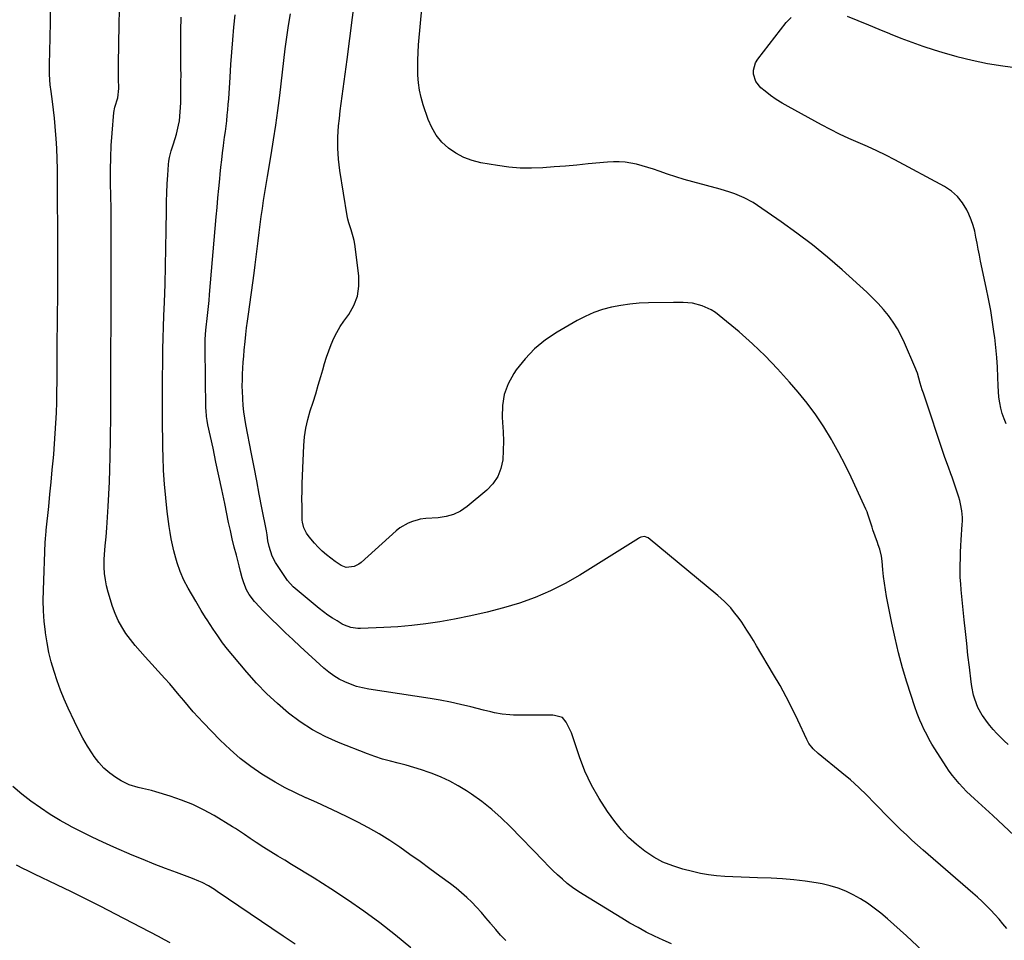
# Model space of a CAD drawing. Units: inches. Extents: x 1910791 to 1916136, y 427216 to 432530.
# Drawn here: x 1914720 to 1915197, y 429824 to 430270 of the extents above; entities that cross this region are included whole.
import ezdxf

# ---------------------------------------------------------------- set-up
doc = ezdxf.new("R2010")
doc.units = ezdxf.units.IN
doc.header["$MEASUREMENT"] = 0
doc.layers.add('7', color=7, linetype='Continuous')
doc.layers.add('8', color=7, linetype='Continuous')

msp = doc.modelspace()

# ---------------------------------------------------------------- linework, layer by layer
at = {"layer": '7', "color": 18}
for points in [[(1915201.73, 429874.87, 1816), (1915196.64, 429879.69, 1816), (1915191.49, 429884.45, 1816), (1915182.51, 429892.61, 1816), (1915180.62, 429894.39, 1816), (1915178.76, 429896.2, 1816), (1915176.96, 429898.07, 1816), (1915175.19, 429899.97, 1816), (1915173.5, 429901.94, 1816), (1915171.88, 429903.97, 1816), (1915170.36, 429906.07, 1816), (1915168.91, 429908.22, 1816), (1915163.36, 429916.89, 1816), (1915161.99, 429919.12, 1816), (1915160.68, 429921.38, 1816), (1915159.44, 429923.68, 1816), (1915158.27, 429926.01, 1816), (1915156.99, 429928.67, 1816), (1915156.04, 429930.75, 1816), (1915154.8, 429933.93, 1816), (1915153.69, 429937.17, 1816), (1915149.87, 429949.07, 1816), (1915147.74, 429956.14, 1816), (1915145.78, 429963.26, 1816), (1915144.07, 429970.43, 1816), (1915142.53, 429977.66, 1816), (1915140.02, 429990.61, 1816), (1915139.45, 429993.85, 1816), (1915138.95, 429997.09, 1816), (1915138.56, 430000.35, 1816), (1915138.25, 430003.61, 1816), (1915137.91, 430007.83, 1816), (1915137.6, 430010.14, 1816), (1915136.72, 430013.52, 1816), (1915135.99, 430015.75, 1816), (1915135.6, 430016.85, 1816), (1915133.4, 430022.97, 1816), (1915132.97, 430024.22, 1816), (1915132.16, 430026.73, 1816), (1915130.98, 430030.51, 1816), (1915130.5, 430031.73, 1816), (1915129.98, 430032.95, 1816), (1915125.65, 430042.57, 1816), (1915122.85, 430048.54, 1816), (1915119.94, 430054.45, 1816), (1915116.86, 430060.28, 1816), (1915113.66, 430066.04, 1816), (1915113.22, 430066.81, 1816), (1915109.55, 430072.8, 1816), (1915105.67, 430078.65, 1816), (1915101.48, 430084.27, 1816), (1915097.07, 430089.74, 1816), (1915092.95, 430094.57, 1816), (1915087.19, 430101, 1816), (1915081.23, 430107.23, 1816), (1915074.96, 430113.14, 1816), (1915068.49, 430118.85, 1816), (1915058.95, 430126.86, 1816), (1915057.03, 430128.29, 1816), (1915055.02, 430129.57, 1816), (1915050.65, 430131.5, 1816), (1915046.02, 430132.8, 1816), (1915041.42, 430133.14, 1816), (1915038.32, 430133.16, 1816), (1915036.78, 430133.14, 1816), (1915024.69, 430132.96, 1816), (1915020.17, 430132.75, 1816), (1915015.66, 430132.36, 1816), (1915011.19, 430131.69, 1816), (1915006.74, 430130.85, 1816), (1915002.38, 430129.66, 1816), (1914998.12, 430128.23, 1816), (1914994.01, 430126.41, 1816), (1914990, 430124.33, 1816), (1914980.37, 430118.77, 1816), (1914974.7, 430114.98, 1816), (1914969.45, 430110.74, 1816), (1914964.81, 430105.83, 1816), (1914960.58, 430100.49, 1816), (1914959.33, 430098.67, 1816), (1914956.65, 430093.72, 1816), (1914954.69, 430088.58, 1816), (1914953.84, 430083.15, 1816), (1914953.71, 430077.53, 1816), (1914953.92, 430074.99, 1816), (1914954.19, 430070.47, 1816), (1914954.31, 430065.96, 1816), (1914954.22, 430061.44, 1816), (1914953.98, 430056.92, 1816), (1914953.12, 430052.67, 1816), (1914951.65, 430048.73, 1816), (1914949.28, 430045.26, 1816), (1914946.3, 430042.11, 1816), (1914936.7, 430034.18, 1816), (1914933.51, 430032.04, 1816), (1914930.15, 430030.35, 1816), (1914926.52, 430029.34, 1816), (1914922.72, 430028.79, 1816), (1914916.72, 430028.52, 1816), (1914913.93, 430028.11, 1816), (1914913.02, 430027.87, 1816), (1914910.33, 430027.03, 1816), (1914908.15, 430026.2, 1816), (1914904.15, 430023.92, 1816), (1914902.32, 430022.47, 1816), (1914885.35, 430007.16, 1816), (1914884.29, 430006.34, 1816), (1914881.94, 430005.14, 1816), (1914878.09, 430004.72, 1816), (1914875.71, 430005.68, 1816), (1914872.84, 430007.59, 1816), (1914870.65, 430009.15, 1816), (1914868.55, 430010.81, 1816), (1914866.56, 430012.6, 1816), (1914864.65, 430014.5, 1816), (1914862.81, 430016.44, 1816), (1914860.19, 430019.56, 1816), (1914858.97, 430021.26, 1816), (1914857.65, 430023.86, 1816), (1914856.99, 430026.73, 1816), (1914856.9, 430027.71, 1816), (1914856.85, 430028.7, 1816), (1914856.76, 430034.21, 1816), (1914856.73, 430037.96, 1816), (1914856.75, 430041.71, 1816), (1914856.83, 430045.45, 1816), (1914856.96, 430049.2, 1816), (1914857.6, 430063.75, 1816), (1914857.97, 430068.05, 1816), (1914858.58, 430072.3, 1816), (1914859.54, 430076.49, 1816), (1914860.73, 430080.63, 1816), (1914862.07, 430084.75, 1816), (1914863.38, 430088.88, 1816), (1914864.63, 430093.03, 1816), (1914865.84, 430097.19, 1816), (1914866.77, 430100.46, 1816), (1914867.7, 430103.58, 1816), (1914868.69, 430106.67, 1816), (1914869.76, 430109.74, 1816), (1914870.89, 430112.79, 1816), (1914872.17, 430115.76, 1816), (1914873.6, 430118.65, 1816), (1914875.26, 430121.42, 1816), (1914877.07, 430124.1, 1816), (1914879.39, 430127.26, 1816), (1914881.86, 430131.62, 1816), (1914883.61, 430136.17, 1816), (1914884.28, 430141, 1816), (1914884.24, 430146.01, 1816), (1914882.29, 430161.37, 1816), (1914881.99, 430163.14, 1816), (1914881.61, 430164.89, 1816), (1914880.5, 430168.29, 1816), (1914879.36, 430171.7, 1816), (1914878.94, 430173.44, 1816), (1914878.6, 430175.2, 1816), (1914875.08, 430197.15, 1816), (1914874.43, 430202.53, 1816), (1914874.07, 430207.91, 1816), (1914874.14, 430213.31, 1816), (1914874.49, 430218.71, 1816), (1914874.88, 430222.36, 1816), (1914875.28, 430225.94, 1816), (1914875.7, 430229.52, 1816), (1914876.16, 430233.09, 1816), (1914876.66, 430236.65, 1816), (1914877.16, 430240.22, 1816), (1914877.65, 430243.78, 1816), (1914878.12, 430247.35, 1816), (1914878.59, 430250.92, 1816), (1914884.9, 430300.64, 1816)], [(1915198.83, 429918.91, 1818), (1915196.98, 429920.65, 1818), (1915195.16, 429922.43, 1818), (1915193.37, 429924.23, 1818), (1915193.33, 429924.27, 1818), (1915191.6, 429926.16, 1818), (1915189.94, 429928.11, 1818), (1915188.39, 429930.15, 1818), (1915186.91, 429932.25, 1818), (1915186.35, 429933.1, 1818), (1915184.25, 429936.82, 1818), (1915182.7, 429940.81, 1818), (1915182.12, 429942.88, 1818), (1915181.23, 429947.08, 1818), (1915180.93, 429949.21, 1818), (1915180.09, 429956.4, 1818), (1915179.43, 429962.13, 1818), (1915178.8, 429967.86, 1818), (1915178.19, 429973.6, 1818), (1915177.6, 429979.34, 1818), (1915176.15, 429993.82, 1818), (1915175.9, 429996.86, 1818), (1915175.72, 429999.9, 1818), (1915175.65, 430002.94, 1818), (1915175.65, 430005.99, 1818), (1915175.73, 430009.04, 1818), (1915175.84, 430012.09, 1818), (1915175.99, 430015.13, 1818), (1915176.17, 430018.18, 1818), (1915176.64, 430025.51, 1818), (1915176.7, 430027.19, 1818), (1915176.7, 430028.87, 1818), (1915176.44, 430032.21, 1818), (1915175.86, 430035.51, 1818), (1915175.45, 430037.13, 1818), (1915174.98, 430038.75, 1818), (1915172.95, 430045.05, 1818), (1915171.8, 430048.41, 1818), (1915171.19, 430050.08, 1818), (1915169.92, 430053.4, 1818), (1915168.7, 430056.74, 1818), (1915168.13, 430058.42, 1818), (1915157.82, 430089.26, 1818), (1915157.3, 430090.84, 1818), (1915156.33, 430094.02, 1818), (1915154.9, 430098.8, 1818), (1915153.69, 430101.89, 1818), (1915148.68, 430113.55, 1818), (1915147.02, 430117.03, 1818), (1915145.2, 430120.41, 1818), (1915143.12, 430123.63, 1818), (1915140.88, 430126.76, 1818), (1915138.43, 430129.75, 1818), (1915135.89, 430132.64, 1818), (1915133.2, 430135.39, 1818), (1915130.41, 430138.06, 1818), (1915118.46, 430148.88, 1818), (1915111.35, 430155.08, 1818), (1915104.07, 430161.08, 1818), (1915096.57, 430166.79, 1818), (1915088.91, 430172.3, 1818), (1915077.46, 430180.19, 1818), (1915075.37, 430181.53, 1818), (1915071.01, 430183.9, 1818), (1915066.42, 430185.82, 1818), (1915064.08, 430186.66, 1818), (1915059.31, 430188.1, 1818), (1915046.07, 430191.63, 1818), (1915041.95, 430192.78, 1818), (1915037.85, 430194, 1818), (1915033.78, 430195.33, 1818), (1915029.73, 430196.73, 1818), (1915027.03, 430197.7, 1818), (1915024.34, 430198.6, 1818), (1915021.62, 430199.42, 1818), (1915018.86, 430200.11, 1818), (1915016.09, 430200.71, 1818), (1915013.29, 430201.12, 1818), (1915010.48, 430201.37, 1818), (1915007.66, 430201.37, 1818), (1915004.83, 430201.21, 1818), (1914995.39, 430200.27, 1818), (1914989.89, 430199.74, 1818), (1914984.38, 430199.25, 1818), (1914978.88, 430198.8, 1818), (1914973.37, 430198.38, 1818), (1914967.86, 430198.19, 1818), (1914962.38, 430198.26, 1818), (1914956.91, 430198.74, 1818), (1914951.45, 430199.48, 1818), (1914943.37, 430200.89, 1818), (1914939.14, 430201.96, 1818), (1914935.08, 430203.42, 1818), (1914931.28, 430205.47, 1818), (1914927.66, 430207.92, 1818), (1914924.5, 430210.9, 1818), (1914921.74, 430214.17, 1818), (1914919.59, 430217.86, 1818), (1914917.84, 430221.84, 1818), (1914915.44, 430228.92, 1818), (1914914.42, 430232.44, 1818), (1914913.61, 430236, 1818), (1914913.12, 430239.62, 1818), (1914912.84, 430243.27, 1818), (1914912.79, 430246.95, 1818), (1914912.83, 430250.63, 1818), (1914913, 430254.3, 1818), (1914913.26, 430257.98, 1818), (1914915.75, 430286.05, 1818)], [(1914909.44, 429820.45, 1806), (1914901.98, 429826.51, 1806), (1914894.4, 429832.45, 1806), (1914886.65, 429838.16, 1806), (1914878.79, 429843.7, 1806), (1914870.76, 429848.99, 1806), (1914862.61, 429854.12, 1806), (1914851.71, 429860.74, 1806), (1914848.35, 429862.8, 1806), (1914844.99, 429864.87, 1806), (1914841.65, 429866.95, 1806), (1914838.32, 429869.05, 1806), (1914834.58, 429871.42, 1806), (1914833.13, 429872.36, 1806), (1914831.69, 429873.31, 1806), (1914828.85, 429875.27, 1806), (1914827.43, 429876.25, 1806), (1914824.54, 429878.14, 1806), (1914823.07, 429879.05, 1806), (1914814.16, 429884.43, 1806), (1914809.05, 429887.25, 1806), (1914803.83, 429889.8, 1806), (1914798.42, 429891.96, 1806), (1914792.9, 429893.85, 1806), (1914785.96, 429895.93, 1806), (1914783.81, 429896.54, 1806), (1914779.48, 429897.62, 1806), (1914777.29, 429898.08, 1806), (1914773.06, 429899.33, 1806), (1914769.13, 429901.33, 1806), (1914766.59, 429902.93, 1806), (1914763.59, 429905.09, 1806), (1914760.8, 429907.47, 1806), (1914758.33, 429910.18, 1806), (1914756.08, 429913.1, 1806), (1914755.23, 429914.36, 1806), (1914752.8, 429918.14, 1806), (1914750.51, 429921.99, 1806), (1914748.41, 429925.95, 1806), (1914746.43, 429929.98, 1806), (1914743.45, 429936.47, 1806), (1914741.53, 429940.85, 1806), (1914739.73, 429945.29, 1806), (1914738.1, 429949.78, 1806), (1914736.58, 429954.32, 1806), (1914735.27, 429958.92, 1806), (1914734.12, 429963.56, 1806), (1914733.21, 429968.25, 1806), (1914732.45, 429972.97, 1806), (1914732.38, 429973.55, 1806), (1914731.84, 429978.59, 1806), (1914731.47, 429983.65, 1806), (1914731.37, 429988.71, 1806), (1914731.44, 429993.78, 1806), (1914732.36, 430017.01, 1806), (1914732.44, 430018.45, 1806), (1914732.64, 430020.61, 1806), (1914732.78, 430022.05, 1806), (1914732.86, 430022.77, 1806), (1914734, 430034.31, 1806), (1914734.57, 430040.19, 1806), (1914735.14, 430046.08, 1806), (1914735.7, 430051.97, 1806), (1914736.26, 430057.85, 1806), (1914736.42, 430059.57, 1806), (1914736.84, 430064.6, 1806), (1914737.21, 430069.64, 1806), (1914737.5, 430074.69, 1806), (1914737.73, 430079.73, 1806), (1914737.89, 430084.79, 1806), (1914738.01, 430089.84, 1806), (1914738.08, 430094.89, 1806), (1914738.11, 430099.95, 1806), (1914738.11, 430100.3, 1806), (1914738.12, 430105.53, 1806), (1914738.13, 430110.77, 1806), (1914738.16, 430116, 1806), (1914738.2, 430121.23, 1806), (1914738.36, 430141.82, 1806), (1914738.39, 430146.73, 1806), (1914738.41, 430151.64, 1806), (1914738.42, 430156.55, 1806), (1914738.41, 430161.46, 1806), (1914738.4, 430166.75, 1806), (1914738.4, 430169.02, 1806), (1914738.38, 430173.55, 1806), (1914738.35, 430178.08, 1806), (1914738.34, 430180.34, 1806), (1914738.33, 430184.87, 1806), (1914738.31, 430192.87, 1806), (1914738.25, 430197.82, 1806), (1914738.13, 430202.77, 1806), (1914737.92, 430207.72, 1806), (1914737.65, 430212.66, 1806), (1914737.53, 430214.43, 1806), (1914737.22, 430218.49, 1806), (1914736.84, 430222.53, 1806), (1914736.37, 430226.57, 1806), (1914735.84, 430230.6, 1806), (1914735.15, 430235.42, 1806), (1914734.75, 430238.66, 1806), (1914734.41, 430243.55, 1806), (1914734.36, 430246.81, 1806), (1914734.38, 430248.45, 1806), (1914734.75, 430261.4, 1806), (1914734.88, 430269.16, 1806), (1914734.9, 430276.92, 1806)], [(1914955.45, 429823.95, 1808), (1914952.95, 429826.52, 1808), (1914950.58, 429829.21, 1808), (1914948.28, 429831.98, 1808), (1914948.05, 429832.27, 1808), (1914945.89, 429834.91, 1808), (1914943.67, 429837.5, 1808), (1914941.36, 429840, 1808), (1914938.99, 429842.45, 1808), (1914936.53, 429844.81, 1808), (1914934, 429847.09, 1808), (1914931.37, 429849.26, 1808), (1914928.68, 429851.35, 1808), (1914923.55, 429855.17, 1808), (1914918.75, 429858.71, 1808), (1914913.92, 429862.21, 1808), (1914909.06, 429865.67, 1808), (1914904.18, 429869.1, 1808), (1914899.22, 429872.4, 1808), (1914894.17, 429875.56, 1808), (1914888.99, 429878.49, 1808), (1914883.72, 429881.28, 1808), (1914879.32, 429883.5, 1808), (1914874.24, 429886, 1808), (1914869.13, 429888.44, 1808), (1914863.98, 429890.79, 1808), (1914858.8, 429893.08, 1808), (1914858.67, 429893.13, 1808), (1914853.6, 429895.47, 1808), (1914848.6, 429897.96, 1808), (1914843.73, 429900.68, 1808), (1914838.93, 429903.56, 1808), (1914837.33, 429904.57, 1808), (1914831.94, 429908.26, 1808), (1914826.75, 429912.18, 1808), (1914821.86, 429916.47, 1808), (1914817.16, 429920.99, 1808), (1914808.86, 429929.58, 1808), (1914806.44, 429932.16, 1808), (1914804.06, 429934.77, 1808), (1914801.76, 429937.45, 1808), (1914799.51, 429940.16, 1808), (1914797.26, 429942.89, 1808), (1914794.98, 429945.59, 1808), (1914792.65, 429948.24, 1808), (1914790.29, 429950.87, 1808), (1914780.68, 429961.34, 1808), (1914778.25, 429964.1, 1808), (1914775.88, 429966.92, 1808), (1914773.63, 429969.83, 1808), (1914771.45, 429972.79, 1808), (1914769.48, 429975.88, 1808), (1914767.71, 429979.07, 1808), (1914766.26, 429982.41, 1808), (1914765, 429985.85, 1808), (1914762.84, 429992.77, 1808), (1914762.06, 429995.73, 1808), (1914761.46, 429998.71, 1808), (1914761.12, 430001.73, 1808), (1914760.95, 430004.78, 1808), (1914760.95, 430008.74, 1808), (1914761.16, 430013.1, 1808), (1914761.36, 430015.27, 1808), (1914761.79, 430019.61, 1808), (1914762.13, 430023.97, 1808), (1914762.81, 430034.31, 1808), (1914763.16, 430040.29, 1808), (1914763.46, 430046.28, 1808), (1914763.67, 430052.27, 1808), (1914763.83, 430058.26, 1808), (1914763.86, 430059.85, 1808), (1914763.95, 430065.05, 1808), (1914764.02, 430070.25, 1808), (1914764.06, 430075.44, 1808), (1914764.09, 430080.64, 1808), (1914764.09, 430080.8, 1808), (1914764.1, 430085.92, 1808), (1914764.12, 430091.04, 1808), (1914764.12, 430096.16, 1808), (1914764.13, 430101.28, 1808), (1914764.14, 430105.05, 1808), (1914764.14, 430108.28, 1808), (1914764.15, 430111.51, 1808), (1914764.17, 430114.75, 1808), (1914764.2, 430117.98, 1808), (1914764.22, 430121.21, 1808), (1914764.24, 430124.45, 1808), (1914764.25, 430127.68, 1808), (1914764.26, 430130.91, 1808), (1914764.3, 430166.3, 1808), (1914764.28, 430172.48, 1808), (1914764.24, 430178.66, 1808), (1914764.15, 430184.85, 1808), (1914764.03, 430191.03, 1808), (1914764.02, 430191.55, 1808), (1914763.97, 430197.47, 1808), (1914764.06, 430203.38, 1808), (1914764.33, 430209.29, 1808), (1914764.73, 430215.2, 1808), (1914765.56, 430225.14, 1808), (1914766.09, 430227.86, 1808), (1914767.5, 430232.3, 1808), (1914768, 430236.87, 1808), (1914767.85, 430241.74, 1808), (1914767.81, 430244.09, 1808), (1914767.83, 430248.79, 1808), (1914768.17, 430267.86, 1808), (1914768.26, 430274.95, 1808)], [(1915162.59, 429813.99, 1812), (1915149.67, 429826.19, 1812), (1915146.64, 429828.99, 1812), (1915143.57, 429831.74, 1812), (1915140.45, 429834.43, 1812), (1915137.13, 429837.2, 1812), (1915133.94, 429839.65, 1812), (1915130.67, 429841.97, 1812), (1915127.27, 429844.09, 1812), (1915123.78, 429846.09, 1812), (1915120.17, 429847.8, 1812), (1915116.47, 429849.28, 1812), (1915112.65, 429850.41, 1812), (1915108.75, 429851.31, 1812), (1915105.88, 429851.83, 1812), (1915100.47, 429852.69, 1812), (1915095.04, 429853.38, 1812), (1915089.58, 429853.83, 1812), (1915084.11, 429854.12, 1812), (1915077.47, 429854.32, 1812), (1915073.49, 429854.45, 1812), (1915069.52, 429854.59, 1812), (1915065.55, 429854.76, 1812), (1915061.57, 429854.94, 1812), (1915057.62, 429855.25, 1812), (1915053.69, 429855.71, 1812), (1915049.79, 429856.42, 1812), (1915045.92, 429857.29, 1812), (1915041.29, 429858.48, 1812), (1915036.39, 429860.03, 1812), (1915031.65, 429861.94, 1812), (1915027.15, 429864.37, 1812), (1915022.82, 429867.14, 1812), (1915018.8, 429870.37, 1812), (1915015, 429873.82, 1812), (1915011.54, 429877.61, 1812), (1915008.32, 429881.64, 1812), (1915004.79, 429886.5, 1812), (1915000.66, 429892.76, 1812), (1914996.94, 429899.24, 1812), (1914993.83, 429906.02, 1812), (1914991.12, 429913.01, 1812), (1914987.24, 429924.57, 1812), (1914986.73, 429925.92, 1812), (1914984.75, 429929.76, 1812), (1914983, 429931.96, 1812), (1914979.13, 429933.03, 1812), (1914978.3, 429933.07, 1812), (1914959.26, 429933.19, 1812), (1914957.41, 429933.26, 1812), (1914953.73, 429933.63, 1812), (1914950.09, 429934.33, 1812), (1914948.28, 429934.72, 1812), (1914944.67, 429935.6, 1812), (1914938.5, 429937.18, 1812), (1914933.6, 429938.36, 1812), (1914928.69, 429939.44, 1812), (1914923.74, 429940.38, 1812), (1914918.77, 429941.22, 1812), (1914889.12, 429945.77, 1812), (1914886.13, 429946.36, 1812), (1914883.18, 429947.1, 1812), (1914880.31, 429948.09, 1812), (1914877.49, 429949.23, 1812), (1914874.78, 429950.61, 1812), (1914872.17, 429952.16, 1812), (1914869.73, 429953.94, 1812), (1914867.39, 429955.89, 1812), (1914855.87, 429966.43, 1812), (1914852.31, 429969.73, 1812), (1914848.77, 429973.06, 1812), (1914845.28, 429976.44, 1812), (1914841.82, 429979.85, 1812), (1914837.61, 429984.05, 1812), (1914836.3, 429985.4, 1812), (1914833.79, 429988.21, 1812), (1914831.08, 429991.65, 1812), (1914829.84, 429993.81, 1812), (1914828.49, 429997.33, 1812), (1914827.79, 429999.75, 1812), (1914827.02, 430002.72, 1812), (1914826.3, 430005.43, 1812), (1914824.93, 430010.63, 1812), (1914823.91, 430014.6, 1812), (1914822.94, 430018.57, 1812), (1914822.04, 430022.56, 1812), (1914821.18, 430026.56, 1812), (1914819.28, 430035.72, 1812), (1914817.89, 430042.42, 1812), (1914816.49, 430049.11, 1812), (1914815.06, 430055.8, 1812), (1914813.63, 430062.48, 1812), (1914811.17, 430073.89, 1812), (1914810.79, 430075.86, 1812), (1914810.5, 430077.84, 1812), (1914810.25, 430080.84, 1812), (1914810.22, 430081.84, 1812), (1914809.81, 430110.93, 1812), (1914809.88, 430115.3, 1812), (1914810.18, 430119.66, 1812), (1914810.32, 430121.11, 1812), (1914810.81, 430125.43, 1812), (1914811.13, 430128.31, 1812), (1914811.44, 430131.2, 1812), (1914811.71, 430134.09, 1812), (1914811.97, 430136.98, 1812), (1914815.18, 430174.58, 1812), (1914815.58, 430179.19, 1812), (1914816, 430183.79, 1812), (1914816.44, 430188.4, 1812), (1914816.89, 430193.01, 1812), (1914817.12, 430195.34, 1812), (1914817.48, 430198.77, 1812), (1914817.87, 430202.21, 1812), (1914818.28, 430205.64, 1812), (1914818.71, 430209.07, 1812), (1914818.92, 430210.65, 1812), (1914819.26, 430213.29, 1812), (1914819.6, 430215.92, 1812), (1914819.93, 430218.56, 1812), (1914820.26, 430221.2, 1812), (1914820.56, 430223.84, 1812), (1914820.83, 430226.49, 1812), (1914821.04, 430229.14, 1812), (1914821.23, 430231.79, 1812), (1914821.87, 430242.41, 1812), (1914822.26, 430248.44, 1812), (1914822.69, 430254.47, 1812), (1914823.15, 430260.5, 1812), (1914823.65, 430266.52, 1812), (1914824.31, 430272.53, 1812)], [(1915198.26, 429829.68, 1814), (1915196.38, 429831.99, 1814), (1915194.46, 429834.26, 1814), (1915192.47, 429836.47, 1814), (1915190.44, 429838.65, 1814), (1915188.35, 429840.77, 1814), (1915186.23, 429842.84, 1814), (1915184.04, 429844.86, 1814), (1915181.82, 429846.84, 1814), (1915157.74, 429867.72, 1814), (1915154.99, 429870.15, 1814), (1915152.26, 429872.6, 1814), (1915149.57, 429875.09, 1814), (1915146.9, 429877.61, 1814), (1915144.27, 429880.17, 1814), (1915141.67, 429882.75, 1814), (1915139.1, 429885.37, 1814), (1915136.56, 429888.02, 1814), (1915134.16, 429890.55, 1814), (1915130.37, 429894.4, 1814), (1915126.48, 429898.15, 1814), (1915122.45, 429901.74, 1814), (1915118.32, 429905.23, 1814), (1915106.86, 429914.56, 1814), (1915104.42, 429916.82, 1814), (1915102.35, 429919.4, 1814), (1915101.79, 429920.35, 1814), (1915101.28, 429921.33, 1814), (1915096.93, 429930.7, 1814), (1915094.21, 429936.35, 1814), (1915091.37, 429941.94, 1814), (1915088.36, 429947.44, 1814), (1915085.24, 429952.88, 1814), (1915076.98, 429966.78, 1814), (1915075.44, 429969.33, 1814), (1915073.88, 429971.87, 1814), (1915072.28, 429974.38, 1814), (1915069.78, 429978.23, 1814), (1915068.54, 429980.02, 1814), (1915065.89, 429983.45, 1814), (1915064.47, 429985.1, 1814), (1915061.44, 429988.22, 1814), (1915059.84, 429989.68, 1814), (1915058.2, 429991.11, 1814), (1915024.44, 430019.04, 1814), (1915022.76, 430019.7, 1814), (1915020.89, 430019.38, 1814), (1915020.3, 430019.12, 1814), (1915019.73, 430018.82, 1814), (1914991.31, 430001.03, 1814), (1914984.3, 429997, 1814), (1914977.12, 429993.33, 1814), (1914969.69, 429990.2, 1814), (1914962.09, 429987.43, 1814), (1914954.32, 429985.1, 1814), (1914946.5, 429982.99, 1814), (1914938.6, 429981.21, 1814), (1914930.64, 429979.64, 1814), (1914923.55, 429978.4, 1814), (1914916.8, 429977.36, 1814), (1914910.02, 429976.51, 1814), (1914903.22, 429975.95, 1814), (1914896.4, 429975.58, 1814), (1914885.02, 429975.2, 1814), (1914883.87, 429975.21, 1814), (1914880.48, 429975.63, 1814), (1914877.26, 429976.77, 1814), (1914876.25, 429977.3, 1814), (1914873.7, 429978.79, 1814), (1914871.47, 429980.16, 1814), (1914869.29, 429981.61, 1814), (1914867.18, 429983.16, 1814), (1914865.12, 429984.78, 1814), (1914853.4, 429994.48, 1814), (1914852.4, 429995.36, 1814), (1914849.76, 429998.35, 1814), (1914843.92, 430007.15, 1814), (1914842.28, 430010.14, 1814), (1914840.83, 430014.84, 1814), (1914840.26, 430017.67, 1814), (1914839.83, 430020.53, 1814), (1914839.67, 430021.48, 1814), (1914839.5, 430022.43, 1814), (1914837.32, 430033.64, 1814), (1914836.06, 430040.2, 1814), (1914834.79, 430046.75, 1814), (1914833.53, 430053.31, 1814), (1914832.28, 430059.86, 1814), (1914829.59, 430073.92, 1814), (1914829.06, 430077.03, 1814), (1914828.61, 430080.14, 1814), (1914828.28, 430083.26, 1814), (1914828.03, 430086.4, 1814), (1914828, 430086.91, 1814), (1914827.88, 430089.8, 1814), (1914827.82, 430092.69, 1814), (1914827.85, 430095.58, 1814), (1914827.94, 430098.47, 1814), (1914828.1, 430101.35, 1814), (1914828.29, 430104.24, 1814), (1914828.52, 430107.12, 1814), (1914828.78, 430110, 1814), (1914829.2, 430114.28, 1814), (1914829.54, 430117.56, 1814), (1914829.91, 430120.84, 1814), (1914830.32, 430124.12, 1814), (1914830.75, 430127.4, 1814), (1914833.52, 430147.42, 1814), (1914834.04, 430151.33, 1814), (1914834.55, 430155.23, 1814), (1914835.04, 430159.14, 1814), (1914835.51, 430163.05, 1814), (1914835.51, 430163.09, 1814), (1914835.98, 430166.98, 1814), (1914836.47, 430170.87, 1814), (1914836.99, 430174.76, 1814), (1914837.53, 430178.65, 1814), (1914838.11, 430182.52, 1814), (1914838.71, 430186.4, 1814), (1914839.34, 430190.27, 1814), (1914839.99, 430194.14, 1814), (1914841.82, 430204.76, 1814), (1914843, 430211.91, 1814), (1914844.09, 430219.07, 1814), (1914845.06, 430226.24, 1814), (1914845.95, 430233.43, 1814), (1914847.9, 430250.34, 1814), (1914848.6, 430256.04, 1814), (1914849.36, 430261.73, 1814), (1914850.2, 430267.41, 1814), (1914851.1, 430273.08, 1814)], [(1914853.37, 429822.17, 1804), (1914850.51, 429824.09, 1804), (1914847.65, 429826.02, 1804), (1914815.71, 429847.7, 1804), (1914814.28, 429848.63, 1804), (1914811.36, 429850.4, 1804), (1914808.34, 429852, 1804), (1914806.8, 429852.73, 1804), (1914803.63, 429854.02, 1804), (1914795.99, 429856.83, 1804), (1914790.58, 429858.86, 1804), (1914785.19, 429860.95, 1804), (1914779.84, 429863.13, 1804), (1914774.51, 429865.36, 1804), (1914765.58, 429869.18, 1804), (1914760.29, 429871.52, 1804), (1914755.05, 429873.96, 1804), (1914749.88, 429876.54, 1804), (1914744.76, 429879.21, 1804), (1914744.57, 429879.31, 1804), (1914739.64, 429882.1, 1804), (1914734.78, 429885.02, 1804), (1914730.05, 429888.14, 1804), (1914725.4, 429891.39, 1804), (1914720.92, 429894.87, 1804), (1914716.59, 429898.51, 1804)], [(1914792.94, 429822.72, 1802), (1914790.05, 429824.31, 1802), (1914787.14, 429825.86, 1802), (1914766.41, 429836.71, 1802), (1914759.34, 429840.36, 1802), (1914752.24, 429843.96, 1802), (1914745.1, 429847.49, 1802), (1914737.94, 429850.96, 1802), (1914727.09, 429856.15, 1802), (1914723.59, 429857.86, 1802), (1914721.85, 429858.73, 1802), (1914718.37, 429860.51, 1802)]]:
    msp.add_polyline3d(points, dxfattribs=at)
at = {"layer": '8', "color": 18}
for points in [[(1915035.85, 429822.29, 1810), (1915031.69, 429824.07, 1810), (1915027.58, 429825.98, 1810), (1915023.55, 429828.04, 1810), (1915019.55, 429830.17, 1810), (1915015.61, 429832.4, 1810), (1915011.71, 429834.71, 1810), (1914992.94, 429846.14, 1810), (1914990.31, 429847.84, 1810), (1914987.74, 429849.65, 1810), (1914985.29, 429851.59, 1810), (1914982.9, 429853.63, 1810), (1914980.59, 429855.76, 1810), (1914978.31, 429857.92, 1810), (1914976.08, 429860.13, 1810), (1914973.87, 429862.36, 1810), (1914957.68, 429879.11, 1810), (1914953.27, 429883.39, 1810), (1914948.7, 429887.47, 1810), (1914943.88, 429891.26, 1810), (1914938.89, 429894.85, 1810), (1914936.44, 429896.5, 1810), (1914932.48, 429898.95, 1810), (1914928.41, 429901.21, 1810), (1914924.19, 429903.15, 1810), (1914919.86, 429904.89, 1810), (1914918.43, 429905.4, 1810), (1914914.72, 429906.66, 1810), (1914910.97, 429907.82, 1810), (1914907.19, 429908.86, 1810), (1914903.39, 429909.8, 1810), (1914899.59, 429910.76, 1810), (1914895.82, 429911.83, 1810), (1914892.1, 429913.07, 1810), (1914888.42, 429914.42, 1810), (1914874.47, 429919.88, 1810), (1914868.01, 429922.76, 1810), (1914861.78, 429926.02, 1810), (1914855.89, 429929.86, 1810), (1914850.21, 429934.07, 1810), (1914844.85, 429938.71, 1810), (1914839.66, 429943.54, 1810), (1914834.75, 429948.64, 1810), (1914830.02, 429953.93, 1810), (1914823.2, 429961.99, 1810), (1914820.67, 429965.09, 1810), (1914818.23, 429968.26, 1810), (1914815.91, 429971.52, 1810), (1914813.68, 429974.85, 1810), (1914810.77, 429979.35, 1810), (1914810.06, 429980.47, 1810), (1914807.95, 429983.85, 1810), (1914806.57, 429986.12, 1810), (1914805.89, 429987.26, 1810), (1914805.22, 429988.4, 1810), (1914801.54, 429994.66, 1810), (1914799.45, 429998.63, 1810), (1914797.71, 430002.76, 1810), (1914796.26, 430007.01, 1810), (1914795.63, 430009.16, 1810), (1914794.67, 430012.79, 1810), (1914793.99, 430015.7, 1810), (1914793.37, 430018.63, 1810), (1914792.86, 430021.58, 1810), (1914792.42, 430024.55, 1810), (1914791.46, 430031.85, 1810), (1914790.7, 430038.48, 1810), (1914790.09, 430045.12, 1810), (1914789.7, 430051.78, 1810), (1914789.45, 430058.46, 1810), (1914789.37, 430062.45, 1810), (1914789.28, 430067.5, 1810), (1914789.21, 430072.55, 1810), (1914789.17, 430077.61, 1810), (1914789.14, 430082.66, 1810), (1914789.13, 430087.71, 1810), (1914789.14, 430092.77, 1810), (1914789.18, 430097.82, 1810), (1914789.23, 430102.87, 1810), (1914789.25, 430105, 1810), (1914789.34, 430110.44, 1810), (1914789.46, 430115.87, 1810), (1914789.62, 430121.31, 1810), (1914789.8, 430126.74, 1810), (1914790.06, 430133.33, 1810), (1914790.36, 430142.06, 1810), (1914790.62, 430150.8, 1810), (1914790.8, 430159.53, 1810), (1914790.94, 430168.26, 1810), (1914791.06, 430177.73, 1810), (1914791.15, 430182.02, 1810), (1914791.28, 430186.31, 1810), (1914791.47, 430190.6, 1810), (1914791.7, 430194.88, 1810), (1914792.02, 430199.98, 1810), (1914792.2, 430201.7, 1810), (1914792.48, 430203.39, 1810), (1914793.4, 430206.71, 1810), (1914794.51, 430210, 1810), (1914795.96, 430214.77, 1810), (1914796.98, 430219, 1810), (1914797.32, 430221.14, 1810), (1914797.75, 430225.48, 1810), (1914797.98, 430229.84, 1810), (1914798.06, 430233.97, 1810), (1914798.09, 430237.13, 1810), (1914798.11, 430240.28, 1810), (1914798.12, 430243.44, 1810), (1914798.11, 430246.6, 1810), (1914798.05, 430258, 1810), (1914798.06, 430264.72, 1810), (1914798.13, 430271.44, 1810)], [(1915197.97, 430074.26, 1820), (1915196.92, 430076.75, 1820), (1915196.07, 430079.31, 1820), (1915195.36, 430081.92, 1820), (1915194.84, 430084.58, 1820), (1915194.42, 430087.26, 1820), (1915194.17, 430089.95, 1820), (1915194.03, 430092.66, 1820), (1915193.94, 430096.9, 1820), (1915193.75, 430101.73, 1820), (1915193.46, 430106.55, 1820), (1915193, 430111.36, 1820), (1915192.43, 430116.17, 1820), (1915192.19, 430117.91, 1820), (1915191.36, 430123.57, 1820), (1915190.44, 430129.21, 1820), (1915189.4, 430134.84, 1820), (1915188.28, 430140.44, 1820), (1915185.57, 430153.23, 1820), (1915184.97, 430156.11, 1820), (1915184.4, 430159, 1820), (1915183.84, 430161.89, 1820), (1915183.31, 430164.78, 1820), (1915182.68, 430167.65, 1820), (1915181.9, 430170.46, 1820), (1915180.91, 430173.21, 1820), (1915179.78, 430175.91, 1820), (1915178.8, 430178.02, 1820), (1915176.76, 430181.46, 1820), (1915174.36, 430184.55, 1820), (1915171.41, 430187.12, 1820), (1915168.09, 430189.34, 1820), (1915144.02, 430202.24, 1820), (1915139.64, 430204.5, 1820), (1915135.22, 430206.68, 1820), (1915130.73, 430208.72, 1820), (1915126.2, 430210.67, 1820), (1915121.68, 430212.63, 1820), (1915117.21, 430214.69, 1820), (1915112.8, 430216.89, 1820), (1915108.44, 430219.19, 1820), (1915092.31, 430228.07, 1820), (1915089.4, 430229.77, 1820), (1915086.55, 430231.57, 1820), (1915083.8, 430233.51, 1820), (1915081.12, 430235.55, 1820), (1915079, 430237.24, 1820), (1915076.57, 430240.16, 1820), (1915075.46, 430243.79, 1820), (1915075.5, 430245.74, 1820), (1915076.54, 430249.35, 1820), (1915077.54, 430251.02, 1820), (1915091.28, 430268.79, 1820), (1915093.79, 430271.29, 1820)], [(1915120.92, 430271.82, 1820), (1915126.06, 430269.8, 1820), (1915131.19, 430267.75, 1820), (1915136.3, 430265.66, 1820), (1915141.4, 430263.52, 1820), (1915141.69, 430263.4, 1820), (1915146.95, 430261.26, 1820), (1915152.25, 430259.23, 1820), (1915157.6, 430257.36, 1820), (1915163, 430255.59, 1820), (1915166.71, 430254.43, 1820), (1915174.04, 430252.34, 1820), (1915181.41, 430250.51, 1820), (1915188.87, 430249.03, 1820), (1915196.39, 430247.81, 1820), (1915228.16, 430243.43, 1820)]]:
    msp.add_polyline3d(points, dxfattribs=at)

doc.saveas('drawing.dxf')
